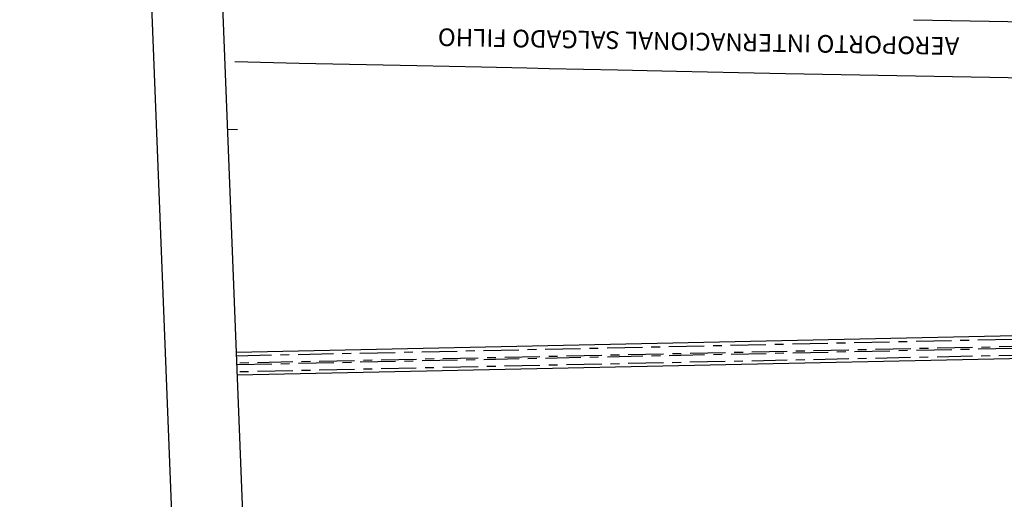
# Model space of a CAD drawing. Extents: x 182599 to 186164, y 1681133 to 1683581.
# Drawn here: x 184882 to 185161, y 1682448 to 1682584 of the extents above; entities that cross this region are included whole.
import ezdxf

# ---------------------------------------------------------------- set-up
doc = ezdxf.new("R2010")
doc.units = 0
doc.header["$MEASUREMENT"] = 0
doc.linetypes.add('MEIO-FIO', pattern=[17.5, 10, -2.5, 2.5, -2.5])
for name, color, linetype in [('MOLD-P08V2', 14, 'CONTINUOUS'), ('RUAS-SIT', 1, 'CONTINUOUS'), ('SELO-P02V2', 7, 'CONTINUOUS'), ('SITUACAO', 15, 'CONTINUOUS')]:
    doc.layers.add(name, color=color, linetype=linetype)
doc.styles.add('STANDART', font='ROMANT.SHX')

msp = doc.modelspace()

# ---------------------------------------------------------------- linework, layer by layer
at = {"layer": 'MOLD-P08V2'}
msp.add_line((184902.706, 1683514.487), (184994.916, 1681183.515), dxfattribs=at)
at = {"layer": 'RUAS-SIT', "color": 1, "linetype": 'MEIO-FIO'}
for points in [[(184943.27, 1682489.145), (185291.712, 1682496.566), (185342.765, 1682497.855), (185361.24, 1682498.324), (185498.035, 1682501.758)], [(185496.503, 1682499.643), (185358.815, 1682496.166), (185291.691, 1682494.447), (184943.353, 1682487.028)], [(184943.369, 1682486.626), (185291.688, 1682494.044), (185357.443, 1682495.723), (185496.211, 1682499.241)], [(185348.728, 1682493.406), (185291.667, 1682491.959), (184943.452, 1682484.543)]]:
    msp.add_lwpolyline(points, dxfattribs=at)
at = {"layer": 'RUAS-SIT', "color": 1, "linetype": 'Continuous'}
for points in [[(185323.939, 1682498.175), (185292.004, 1682497.495), (184943.233, 1682490.067)], [(185348.752, 1682492.486), (185291.691, 1682491.039), (184943.488, 1682483.623)]]:
    msp.add_lwpolyline(points, dxfattribs=at)
at = {"layer": 'SELO-P02V2'}
msp.add_line((184976.908, 1681132.763), (184881.931, 1683533.681), dxfattribs=at)
at = {"layer": 'SITUACAO'}
for p, q in [((185135.017, 1682584.371), (185222.057, 1682582.741)), ((185098.742, 1682569.154), (185222.029, 1682566.845))]:
    msp.add_line(p, q, dxfattribs=at)
at = {"layer": 'SITUACAO', "color": 15}
for p, q in [((184942.814, 1682572.475), (184961.057, 1682572.092)), ((184961.057, 1682572.092), (184994.36, 1682571.409)), ((184994.36, 1682571.409), (185012.705, 1682571.05)), ((185012.705, 1682571.05), (185025.524, 1682570.711)), ((185025.524, 1682570.711), (185031.812, 1682570.576)), ((185031.812, 1682570.576), (185051.313, 1682570.179)), ((185051.313, 1682570.179), (185067.882, 1682569.816)), ((185067.882, 1682569.816), (185085.412, 1682569.437)), ((185085.412, 1682569.437), (185098.742, 1682569.154)), ((184940.73, 1682553.351), (184943.573, 1682553.285))]:
    msp.add_line(p, q, dxfattribs=at)

# ---------------------------------------------------------------- texts
at = {"layer": 'SITUACAO', "color": 15, "linetype": 'Continuous', "style": 'STANDART'}
msp.add_text('AEROPORTO INTERNACIONAL SALGADO FILHO', height=5, rotation=179.00098, dxfattribs=at).set_placement((185148.009, 1682579.357))

doc.saveas('drawing.dxf')
